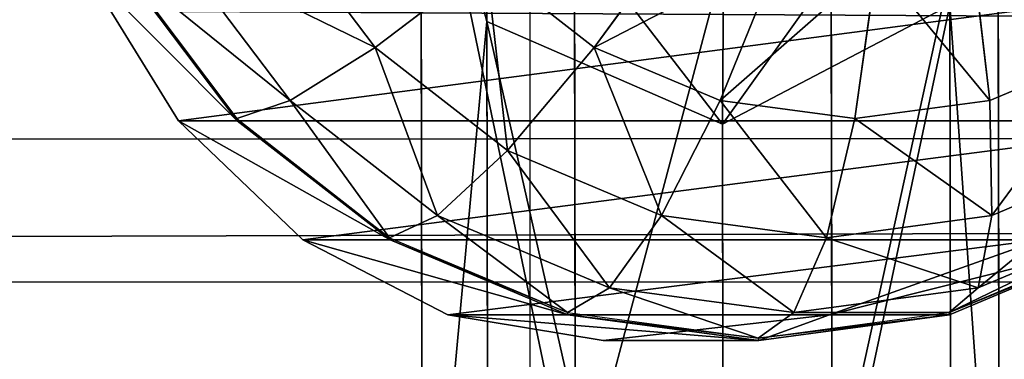
# Model space of a CAD drawing. Units: inches. Extents: x -225 to 620, y -399 to 330.
# Drawn here: x 78 to 80, y 93 to 94 of the extents above; entities that cross this region are included whole.
import ezdxf

# ---------------------------------------------------------------- set-up
doc = ezdxf.new("R2010")
doc.units = ezdxf.units.IN
doc.header["$MEASUREMENT"] = 0
doc.layers.get('0').update_dxf_attribs({"true_color": 0xffffff})

# ---------------------------------------------------------------- blocks, each defined once
blk = doc.blocks.new('Grupa_66')
for p, q in [((0.5061, 0.3816, 32.8558), (180.0693, 0.493, 2.9326)), ((0.2336, 0, 31.2193), (179.7968, 0.1113, 1.2961))]:
    blk.add_line(p, q)
at = {"color": 1, "true_color": 0xff0000}
mesh = blk.add_polyface(dxfattribs=at)
corners = [(0.6206, 1.9263, 33.549), (180.0693, 0.493, 2.9326), (0.5061, 0.3816, 32.8558), (180.1839, 2.0376, 3.6258)]
mesh.append_faces([[corners[k] for k in face] for face in [(0, 1, 2), (1, 0, 3)]], dxfattribs={"vtx0": -1, "color": 1})
mesh = blk.add_polyface(dxfattribs=at)
corners = [(0.0084, 1.0687, 29.8717), (179.7968, 0.1113, 1.2961), (179.5716, 1.1801, -0.0515), (0.2336, 0, 31.2193)]
mesh.append_faces([[corners[k] for k in face] for face in [(0, 1, 2), (1, 0, 3)]], dxfattribs={"vtx0": -1, "color": 1})
mesh = blk.add_polyface(dxfattribs=at)
corners = [(0.2336, 0, 31.2193), (180.0693, 0.493, 2.9326), (179.7968, 0.1113, 1.2961), (0.5061, 0.3816, 32.8558)]
mesh.append_faces([[corners[k] for k in face] for face in [(0, 1, 2), (1, 0, 3)]], dxfattribs={"vtx0": -1, "color": 1})
blk = doc.blocks.new('Grupa_93')
for p, q in [((0.8085, 4.5721, 40.9492), (0.8041, 2.0472, 64.8946)), ((0.1764, 1.7735, 64.8684), (0.1807, 4.2994, 40.9121)), ((1.4149, 4.2555, 40.9063), (1.4105, 1.7294, 64.8638)), ((0.0044, 3.6429, 40.8231), (0, 1.1142, 64.8049)), ((1.5433, 3.5881, 40.8158), (1.5389, 1.0593, 64.7992)), ((0.4122, 3.0969, 40.749), (0.4078, 0.566, 64.752)), ((1.0971, 3.0725, 40.7458), (1.0927, 0.5415, 64.7495)), ((0.8041, 2.0472, 64.8946), (0.1764, 1.7735, 64.8684)), ((1.4105, 1.7294, 64.8638), (0.8041, 2.0472, 64.8946)), ((0.8041, 2.0472, 64.8946), (0.8084, 1.5126, 71.0226)), ((0.1764, 1.7735, 64.8684), (0, 1.1142, 64.8049)), ((0.1807, 1.2376, 71.0109), (0.1764, 1.7735, 64.8684))]:
    blk.add_line(p, q)
at = {"color": 134, "true_color": 0x009999}
mesh = blk.add_polyface(dxfattribs=at)
corners = [(0.8085, 4.5721, 40.9492), (0.1764, 1.7735, 64.8684), (0.1807, 4.2994, 40.9121), (0.8041, 2.0472, 64.8946)]
mesh.append_faces([[corners[k] for k in face] for face in [(0, 1, 2), (1, 0, 3)]], dxfattribs={"vtx0": -1, "color": 134})
mesh = blk.add_polyface(dxfattribs=at)
corners = [(1.4105, 1.7294, 64.8638), (0.8085, 4.5721, 40.9492), (1.4149, 4.2555, 40.9063), (0.8041, 2.0472, 64.8946)]
mesh.append_faces([[corners[k] for k in face] for face in [(0, 1, 2), (1, 0, 3)]], dxfattribs={"vtx0": -1, "color": 134})
mesh = blk.add_polyface(dxfattribs=at)
corners = [(0.0044, 3.6429, 40.8231), (0.1764, 1.7735, 64.8684), (0, 1.1142, 64.8049), (0.1807, 4.2994, 40.9121)]
mesh.append_faces([[corners[k] for k in face] for face in [(0, 1, 2), (1, 0, 3)]], dxfattribs={"vtx0": -1, "color": 134})
mesh = blk.add_polyface(dxfattribs=at)
corners = [(1.4105, 1.7294, 64.8638), (1.5433, 3.5881, 40.8158), (1.5389, 1.0593, 64.7992), (1.4149, 4.2555, 40.9063)]
mesh.append_faces([[corners[k] for k in face] for face in [(0, 1, 2), (1, 0, 3)]], dxfattribs={"vtx0": -1, "color": 134})
mesh = blk.add_polyface(dxfattribs=at)
corners = [(0.4122, 3.0969, 40.749), (0, 1.1142, 64.8049), (0.4078, 0.566, 64.752), (0.0044, 3.6429, 40.8231)]
mesh.append_faces([[corners[k] for k in face] for face in [(0, 1, 2), (1, 0, 3)]], dxfattribs={"vtx0": -1, "color": 134})
mesh = blk.add_polyface(dxfattribs=at)
corners = [(1.5389, 1.0593, 64.7992), (1.0971, 3.0725, 40.7458), (1.0927, 0.5415, 64.7495), (1.5433, 3.5881, 40.8158)]
mesh.append_faces([[corners[k] for k in face] for face in [(0, 1, 2), (1, 0, 3)]], dxfattribs={"vtx0": -1, "color": 134})
mesh = blk.add_polyface(dxfattribs=at)
corners = [(0.4122, 3.0969, 40.749), (1.0927, 0.5415, 64.7495), (1.0971, 3.0725, 40.7458), (0.4078, 0.566, 64.752)]
mesh.append_faces([[corners[k] for k in face] for face in [(0, 1, 2), (1, 0, 3)]], dxfattribs={"vtx0": -1, "color": 134})
mesh = blk.add_polyface(dxfattribs=at)
corners = [(0.8041, 2.0472, 64.8946), (0.1807, 1.2376, 71.0109), (0.1764, 1.7735, 64.8684), (0.8084, 1.5126, 71.0226)]
mesh.append_faces([[corners[k] for k in face] for face in [(0, 1, 2), (1, 0, 3)]], dxfattribs={"vtx0": -1, "color": 134})
mesh = blk.add_polyface(dxfattribs=at)
corners = [(1.4148, 1.1933, 71.0085), (0.8041, 2.0472, 64.8946), (1.4105, 1.7294, 64.8638), (0.8084, 1.5126, 71.0226)]
mesh.append_faces([[corners[k] for k in face] for face in [(0, 1, 2), (1, 0, 3)]], dxfattribs={"vtx0": -1, "color": 134})
mesh = blk.add_polyface(dxfattribs=at)
corners = [(0, 1.1142, 64.8049), (0.1807, 1.2376, 71.0109), (0.0044, 0.5753, 70.9821), (0.1764, 1.7735, 64.8684)]
mesh.append_faces([[corners[k] for k in face] for face in [(0, 1, 2), (1, 0, 3)]], dxfattribs={"vtx0": -1, "color": 134})
blk = doc.blocks.new('Grupa_98')
at = {"color": 134, "true_color": 0x009999}
blk.add_blockref('Grupa_93', (0.2561, 0.3176, 0.3788), dxfattribs=at)
blk = doc.blocks.new('Group_4')
for p, q in [((0.5858, 3.4155, 1.4427), (0.5858, 0.587, 1.4427)), ((0.2679, 3.0013, 2.305), (0.0681, 2.5189, 2.305)), ((0.2679, 3.0013, 1.0285), (0.0681, 2.5189, 0.5461)), ((0.0741, 2.5176, 2.306), (0.2739, 3, 2.306)), ((0.2679, 3.0013, 1.0285), (0.2679, 1.0013, 1.0285)), ((0.3329, 2.9659, 2.8236), (0.1399, 2.5, 2.8236)), ((0.5059, 2.866, 3.306), (0.3329, 2.4483, 3.306)), ((0.6399, 2.366, 3.7202), (0.7812, 2.7071, 3.7202)), ((0.0681, 2.5189, 2.305), (0, 2.0013, 2.305)), ((0.0681, 2.5189, 0.5461), (0, 2.0013, 0.0285)), ((0.0059, 2, 2.306), (0.0741, 2.5176, 2.306)), ((0.0681, 2.5189, 0.5461), (0.0681, 2.5189, 2.305)), ((0.0681, 2.5189, 0.5461), (0.0681, 1.4836, 0.5461)), ((0.1399, 2.5, 2.8236), (0.0741, 2.5176, 2.306)), ((0.1399, 2.5, 2.8236), (0.0741, 2, 2.8236)), ((0.3329, 2.4483, 3.306), (0.1399, 2.5, 2.8236)), ((0.3329, 2.4483, 3.306), (0.2739, 2, 3.306)), ((0.6399, 2.366, 3.7202), (0.3329, 2.4483, 3.306)), ((0.5917, 2, 3.7202), (0.6399, 2.366, 3.7202)), ((1.04, 2.2588, 4.038), (0.6399, 2.366, 3.7202)), ((0, 2.0013, 0.0285), (0, 2.0013, 2.305)), ((0, 2.0013, 2.305), (0.0681, 1.4836, 2.305)), ((0, 2.0013, 0.0285), (0.0681, 1.4836, 0.5461)), ((0.0059, 2, 2.306), (0.0741, 2, 2.8236)), ((0.0741, 1.4824, 2.306), (0.0059, 2, 2.306)), ((0.0741, 2, 2.8236), (0.1399, 1.5, 2.8236)), ((0.0741, 2, 2.8236), (0.2739, 2, 3.306)), ((0.2739, 2, 3.306), (0.3329, 1.5517, 3.306)), ((0.2739, 2, 3.306), (0.5917, 2, 3.7202)), ((0.5917, 2, 3.7202), (1.0059, 2, 4.038)), ((0.6399, 1.634, 3.7202), (0.5917, 2, 3.7202)), ((1.04, 1.7412, 4.038), (0.6399, 1.634, 3.7202)), ((0.6399, 1.634, 3.7202), (0.3329, 1.5517, 3.306)), ((0.7812, 1.2929, 3.7202), (0.6399, 1.634, 3.7202)), ((0.3329, 1.5517, 3.306), (0.1399, 1.5, 2.8236)), ((0.3329, 1.5517, 3.306), (0.5059, 1.134, 3.306)), ((0.1399, 1.5, 2.8236), (0.0741, 1.4824, 2.306)), ((0.1399, 1.5, 2.8236), (0.3329, 1.0341, 2.8236)), ((1.1399, 1.5, 4.038), (0.7812, 1.2929, 3.7202)), ((0.0681, 1.4836, 2.305), (0.2679, 1.0013, 2.305)), ((0.0681, 1.4836, 0.5461), (0.2679, 1.0013, 1.0285)), ((0.0681, 1.4836, 0.5461), (0.0681, 1.4836, 2.305)), ((0.2739, 1, 2.306), (0.0741, 1.4824, 2.306)), ((0.7812, 1.2929, 3.7202), (0.5059, 1.134, 3.306)), ((1.0059, 1, 3.7202), (0.7812, 1.2929, 3.7202)), ((0.5059, 1.134, 3.306), (0.3329, 1.0341, 2.8236)), ((0.5059, 1.134, 3.306), (0.7812, 0.7753, 3.306)), ((0.3329, 1.0341, 2.8236), (0.2739, 1, 2.306)), ((0.3329, 1.0341, 2.8236), (0.6399, 0.634, 2.8236)), ((0.2679, 1.0013, 1.0285), (0.2679, 1.0013, 2.305)), ((0.2679, 1.0013, 2.305), (0.5858, 0.587, 2.305)), ((0.2679, 1.0013, 1.0285), (0.5858, 0.587, 1.4427)), ((0.5917, 0.5858, 2.306), (0.2739, 1, 2.306)), ((1.0059, 1, 3.7202), (0.7812, 0.7753, 3.306)), ((0.7812, 0.7753, 3.306), (0.6399, 0.634, 2.8236)), ((0.7812, 0.7753, 3.306), (1.1399, 0.5, 3.306)), ((0.6399, 0.634, 2.8236), (0.5917, 0.5858, 2.306)), ((0.6399, 0.634, 2.8236), (1.04, 0.327, 2.8236)), ((0.5858, 0.587, 2.305), (1, 0.2692, 2.305)), ((0.5858, 0.587, 1.4427), (1, 0.2692, 1.7606)), ((0.5858, 0.587, 1.4427), (0.5858, 0.587, 2.305)), ((1.0059, 0.269, 2.306), (0.5917, 0.5858, 2.306))]:
    blk.add_line(p, q)
at = {"color": 18, "true_color": 0x000000}
mesh = blk.add_polyface(dxfattribs=at)
corners = [(0.0681, 1.4836, 2.305), (0.0059, 2, 2.306), (0, 2.0013, 2.305), (0.0741, 1.4824, 2.306), (0.2679, 1.0013, 2.305), (0.2739, 1, 2.306), (0.5858, 0.587, 2.305), (0.5917, 0.5858, 2.306), (1, 0.2692, 2.305), (1.0059, 0.269, 2.306), (0.0681, 2.5189, 2.305), (0.0741, 2.5176, 2.306), (0.2679, 3.0013, 2.305), (0.2739, 3, 2.306), (0.5858, 3.4155, 2.305), (0.5917, 3.4142, 2.306), (1, 3.7333, 2.305), (1.0059, 3.7321, 2.306), (1.4824, 3.9331, 2.305), (1.4883, 3.9319, 2.306)]
mesh.append_faces([[corners[k] for k in face] for face in [(7, 8, 9), (18, 17, 19)]], dxfattribs={"vtx0": -1, "color": 18})
mesh.append_faces([[corners[k] for k in face] for face in [(0, 1, 2), (1, 0, 3), (3, 4, 5), (5, 6, 7), (10, 11, 12), (12, 13, 14), (14, 15, 16), (16, 17, 18)]], dxfattribs={"vtx0": -1, "vtx1": -1, "color": 18})
mesh.append_faces([[corners[k] for k in face] for face in [(3, 0, 4), (5, 4, 6), (7, 6, 8), (1, 10, 2), (10, 1, 11), (12, 11, 13), (14, 13, 15), (16, 15, 17)]], dxfattribs={"vtx0": -1, "vtx2": -1, "color": 18})
mesh = blk.add_polyface(dxfattribs=at)
corners = [(1, 3.7333, 1.7606), (0.5858, 0.587, 1.4427), (0.5858, 3.4155, 1.4427), (1, 0.2692, 1.7606)]
mesh.append_faces([[corners[k] for k in face] for face in [(0, 1, 2), (1, 0, 3)]], dxfattribs={"vtx0": -1, "color": 18})
mesh = blk.add_polyface(dxfattribs=at)
corners = [(0.2679, 1.0013, 1.0285), (0.5858, 3.4155, 1.4427), (0.5858, 0.587, 1.4427), (0.2679, 3.0013, 1.0285)]
mesh.append_faces([[corners[k] for k in face] for face in [(0, 1, 2), (1, 0, 3)]], dxfattribs={"vtx0": -1, "color": 18})
mesh = blk.add_polyface(dxfattribs=at)
corners = [(0.2679, 3.0013, 2.305), (0.0681, 2.5189, 0.5461), (0.0681, 2.5189, 2.305), (0.2679, 3.0013, 1.0285)]
mesh.append_faces([[corners[k] for k in face] for face in [(0, 1, 2), (1, 0, 3)]], dxfattribs={"vtx0": -1, "color": 18})
mesh = blk.add_polyface(dxfattribs=at)
corners = [(0.0681, 1.4836, 0.5461), (0.2679, 3.0013, 1.0285), (0.2679, 1.0013, 1.0285), (0.0681, 2.5189, 0.5461)]
mesh.append_faces([[corners[k] for k in face] for face in [(0, 1, 2), (1, 0, 3)]], dxfattribs={"vtx0": -1, "color": 18})
mesh = blk.add_polyface(dxfattribs=at)
corners = [(0.0741, 2.5176, 2.306), (0.3329, 2.9659, 2.8236), (0.1399, 2.5, 2.8236), (0.2739, 3, 2.306)]
mesh.append_faces([[corners[k] for k in face] for face in [(0, 1, 2), (1, 0, 3)]], dxfattribs={"vtx0": -1, "color": 18})
mesh = blk.add_polyface(dxfattribs=at)
corners = [(0.1399, 2.5, 2.8236), (0.5059, 2.866, 3.306), (0.3329, 2.4483, 3.306), (0.3329, 2.9659, 2.8236)]
mesh.append_faces([[corners[k] for k in face] for face in [(0, 1, 2), (1, 0, 3)]], dxfattribs={"vtx0": -1, "color": 18})
mesh = blk.add_polyface(dxfattribs=at)
corners = [(0.3329, 2.4483, 3.306), (0.7812, 2.7071, 3.7202), (0.6399, 2.366, 3.7202), (0.5059, 2.866, 3.306)]
mesh.append_faces([[corners[k] for k in face] for face in [(0, 1, 2), (1, 0, 3)]], dxfattribs={"vtx0": -1, "color": 18})
mesh = blk.add_polyface(dxfattribs=at)
corners = [(0.7812, 2.7071, 3.7202), (1.04, 2.2588, 4.038), (0.6399, 2.366, 3.7202), (1.1399, 2.5, 4.038)]
mesh.append_faces([[corners[k] for k in face] for face in [(0, 1, 2), (1, 0, 3)]], dxfattribs={"vtx0": -1, "color": 18})
mesh = blk.add_polyface(dxfattribs=at)
corners = [(0, 2.0013, 2.305), (0.0681, 2.5189, 0.5461), (0, 2.0013, 0.0285), (0.0681, 2.5189, 2.305)]
mesh.append_faces([[corners[k] for k in face] for face in [(0, 1, 2), (1, 0, 3)]], dxfattribs={"vtx0": -1, "color": 18})
mesh = blk.add_polyface(dxfattribs=at)
corners = [(0.0681, 2.5189, 0.5461), (0.0681, 1.4836, 0.5461), (0, 2.0013, 0.0285)]
mesh.append_faces([[corners[k] for k in face] for face in [(0, 1, 2)]], dxfattribs={"color": 18})
mesh = blk.add_polyface(dxfattribs=at)
corners = [(0.0741, 2.5176, 2.306), (0.0741, 2, 2.8236), (0.0059, 2, 2.306), (0.1399, 2.5, 2.8236)]
mesh.append_faces([[corners[k] for k in face] for face in [(0, 1, 2), (1, 0, 3)]], dxfattribs={"vtx0": -1, "color": 18})
mesh = blk.add_polyface(dxfattribs=at)
corners = [(0.1399, 2.5, 2.8236), (0.2739, 2, 3.306), (0.0741, 2, 2.8236), (0.3329, 2.4483, 3.306)]
mesh.append_faces([[corners[k] for k in face] for face in [(0, 1, 2), (1, 0, 3)]], dxfattribs={"vtx0": -1, "color": 18})
mesh = blk.add_polyface(dxfattribs=at)
corners = [(0.3329, 2.4483, 3.306), (0.5917, 2, 3.7202), (0.2739, 2, 3.306), (0.6399, 2.366, 3.7202)]
mesh.append_faces([[corners[k] for k in face] for face in [(0, 1, 2), (1, 0, 3)]], dxfattribs={"vtx0": -1, "color": 18})
mesh = blk.add_polyface(dxfattribs=at)
corners = [(0.6399, 2.366, 3.7202), (1.0059, 2, 4.038), (0.5917, 2, 3.7202), (1.04, 2.2588, 4.038)]
mesh.append_faces([[corners[k] for k in face] for face in [(0, 1, 2), (1, 0, 3)]], dxfattribs={"vtx0": -1, "color": 18})
mesh = blk.add_polyface(dxfattribs=at)
corners = [(0, 2.0013, 2.305), (0.0681, 1.4836, 0.5461), (0.0681, 1.4836, 2.305), (0, 2.0013, 0.0285)]
mesh.append_faces([[corners[k] for k in face] for face in [(0, 1, 2), (1, 0, 3)]], dxfattribs={"vtx0": -1, "color": 18})
mesh = blk.add_polyface(dxfattribs=at)
corners = [(0.0059, 2, 2.306), (0.1399, 1.5, 2.8236), (0.0741, 1.4824, 2.306), (0.0741, 2, 2.8236)]
mesh.append_faces([[corners[k] for k in face] for face in [(0, 1, 2), (1, 0, 3)]], dxfattribs={"vtx0": -1, "color": 18})
mesh = blk.add_polyface(dxfattribs=at)
corners = [(0.0741, 2, 2.8236), (0.3329, 1.5517, 3.306), (0.1399, 1.5, 2.8236), (0.2739, 2, 3.306)]
mesh.append_faces([[corners[k] for k in face] for face in [(0, 1, 2), (1, 0, 3)]], dxfattribs={"vtx0": -1, "color": 18})
mesh = blk.add_polyface(dxfattribs=at)
corners = [(0.2739, 2, 3.306), (0.6399, 1.634, 3.7202), (0.3329, 1.5517, 3.306), (0.5917, 2, 3.7202)]
mesh.append_faces([[corners[k] for k in face] for face in [(0, 1, 2), (1, 0, 3)]], dxfattribs={"vtx0": -1, "color": 18})
mesh = blk.add_polyface(dxfattribs=at)
corners = [(1.0059, 2, 4.038), (0.6399, 1.634, 3.7202), (0.5917, 2, 3.7202), (1.04, 1.7412, 4.038)]
mesh.append_faces([[corners[k] for k in face] for face in [(0, 1, 2), (1, 0, 3)]], dxfattribs={"vtx0": -1, "color": 18})
mesh = blk.add_polyface(dxfattribs=at)
corners = [(1.04, 1.7412, 4.038), (0.7812, 1.2929, 3.7202), (0.6399, 1.634, 3.7202), (1.1399, 1.5, 4.038)]
mesh.append_faces([[corners[k] for k in face] for face in [(0, 1, 2), (1, 0, 3)]], dxfattribs={"vtx0": -1, "color": 18})
mesh = blk.add_polyface(dxfattribs=at)
corners = [(0.3329, 1.5517, 3.306), (0.7812, 1.2929, 3.7202), (0.5059, 1.134, 3.306), (0.6399, 1.634, 3.7202)]
mesh.append_faces([[corners[k] for k in face] for face in [(0, 1, 2), (1, 0, 3)]], dxfattribs={"vtx0": -1, "color": 18})
mesh = blk.add_polyface(dxfattribs=at)
corners = [(0.1399, 1.5, 2.8236), (0.5059, 1.134, 3.306), (0.3329, 1.0341, 2.8236), (0.3329, 1.5517, 3.306)]
mesh.append_faces([[corners[k] for k in face] for face in [(0, 1, 2), (1, 0, 3)]], dxfattribs={"vtx0": -1, "color": 18})
mesh = blk.add_polyface(dxfattribs=at)
corners = [(0.0741, 1.4824, 2.306), (0.3329, 1.0341, 2.8236), (0.2739, 1, 2.306), (0.1399, 1.5, 2.8236)]
mesh.append_faces([[corners[k] for k in face] for face in [(0, 1, 2), (1, 0, 3)]], dxfattribs={"vtx0": -1, "color": 18})
mesh = blk.add_polyface(dxfattribs=at)
corners = [(1.1399, 1.5, 4.038), (1.0059, 1, 3.7202), (0.7812, 1.2929, 3.7202), (1.2988, 1.2929, 4.038)]
mesh.append_faces([[corners[k] for k in face] for face in [(0, 1, 2), (1, 0, 3)]], dxfattribs={"vtx0": -1, "color": 18})
mesh = blk.add_polyface(dxfattribs=at)
corners = [(0.0681, 1.4836, 2.305), (0.2679, 1.0013, 1.0285), (0.2679, 1.0013, 2.305), (0.0681, 1.4836, 0.5461)]
mesh.append_faces([[corners[k] for k in face] for face in [(0, 1, 2), (1, 0, 3)]], dxfattribs={"vtx0": -1, "color": 18})
mesh = blk.add_polyface(dxfattribs=at)
corners = [(0.5059, 1.134, 3.306), (1.0059, 1, 3.7202), (0.7812, 0.7753, 3.306), (0.7812, 1.2929, 3.7202)]
mesh.append_faces([[corners[k] for k in face] for face in [(0, 1, 2), (1, 0, 3)]], dxfattribs={"vtx0": -1, "color": 18})
mesh = blk.add_polyface(dxfattribs=at)
corners = [(0.3329, 1.0341, 2.8236), (0.7812, 0.7753, 3.306), (0.6399, 0.634, 2.8236), (0.5059, 1.134, 3.306)]
mesh.append_faces([[corners[k] for k in face] for face in [(0, 1, 2), (1, 0, 3)]], dxfattribs={"vtx0": -1, "color": 18})
mesh = blk.add_polyface(dxfattribs=at)
corners = [(0.2739, 1, 2.306), (0.6399, 0.634, 2.8236), (0.5917, 0.5858, 2.306), (0.3329, 1.0341, 2.8236)]
mesh.append_faces([[corners[k] for k in face] for face in [(0, 1, 2), (1, 0, 3)]], dxfattribs={"vtx0": -1, "color": 18})
mesh = blk.add_polyface(dxfattribs=at)
corners = [(0.2679, 1.0013, 2.305), (0.5858, 0.587, 1.4427), (0.5858, 0.587, 2.305), (0.2679, 1.0013, 1.0285)]
mesh.append_faces([[corners[k] for k in face] for face in [(0, 1, 2), (1, 0, 3)]], dxfattribs={"vtx0": -1, "color": 18})
mesh = blk.add_polyface(dxfattribs=at)
corners = [(1.0059, 1, 3.7202), (1.1399, 0.5, 3.306), (0.7812, 0.7753, 3.306), (1.2988, 0.7753, 3.7202)]
mesh.append_faces([[corners[k] for k in face] for face in [(0, 1, 2), (1, 0, 3)]], dxfattribs={"vtx0": -1, "color": 18})
mesh = blk.add_polyface(dxfattribs=at)
corners = [(0.7812, 0.7753, 3.306), (1.04, 0.327, 2.8236), (0.6399, 0.634, 2.8236), (1.1399, 0.5, 3.306)]
mesh.append_faces([[corners[k] for k in face] for face in [(0, 1, 2), (1, 0, 3)]], dxfattribs={"vtx0": -1, "color": 18})
mesh = blk.add_polyface(dxfattribs=at)
corners = [(0.6399, 0.634, 2.8236), (1.0059, 0.269, 2.306), (0.5917, 0.5858, 2.306), (1.04, 0.327, 2.8236)]
mesh.append_faces([[corners[k] for k in face] for face in [(0, 1, 2), (1, 0, 3)]], dxfattribs={"vtx0": -1, "color": 18})
mesh = blk.add_polyface(dxfattribs=at)
corners = [(1, 0.2692, 1.7606), (0.5858, 0.587, 2.305), (0.5858, 0.587, 1.4427), (1, 0.2692, 2.305)]
mesh.append_faces([[corners[k] for k in face] for face in [(0, 1, 2), (1, 0, 3)]], dxfattribs={"vtx0": -1, "color": 18})
blk = doc.blocks.new('Group_19')
at = {"color": 18, "true_color": 0x000000, "extrusion": (0.182236, 7.68988e-14, 0.983255), "rotation": 180}
blk.add_blockref('Group_4', (4.0248, -61.474, 39.3854), dxfattribs=at)
blk = doc.blocks.new('Grupa_40')
for name, p in [('Grupa_98', (30.857, 1.0734, 14.297)), ('Group_19', (-37.9956, -0.0103, 65.2361))]:
    blk.add_blockref(name, p)
blk = doc.blocks.new('Group_137')
at = {"extrusion": (0, 0, -1), "zscale": -1, "rotation": 180}
blk.add_blockref('Grupa_40', (-38.019, 83.8963, -7.6642), dxfattribs=at)
blk = doc.blocks.new('Grupa_60')
for name, p in [('Grupa_66', (9.2581, 79.9918, 78.4211)), ('Group_137', (-0.8528, -0.0091))]:
    blk.add_blockref(name, p)
blk = doc.blocks.new('205')
blk.add_line((106.1112, 184.9532), (106.1112, 209.5113))

msp = doc.modelspace()

# ---------------------------------------------------------------- block references
for name, p in [('205', (-27.205, -114.6798)), ('Grupa_60', (10.3354, 13.4661, 111.5637))]:
    msp.add_blockref(name, p)

doc.saveas('drawing.dxf')
